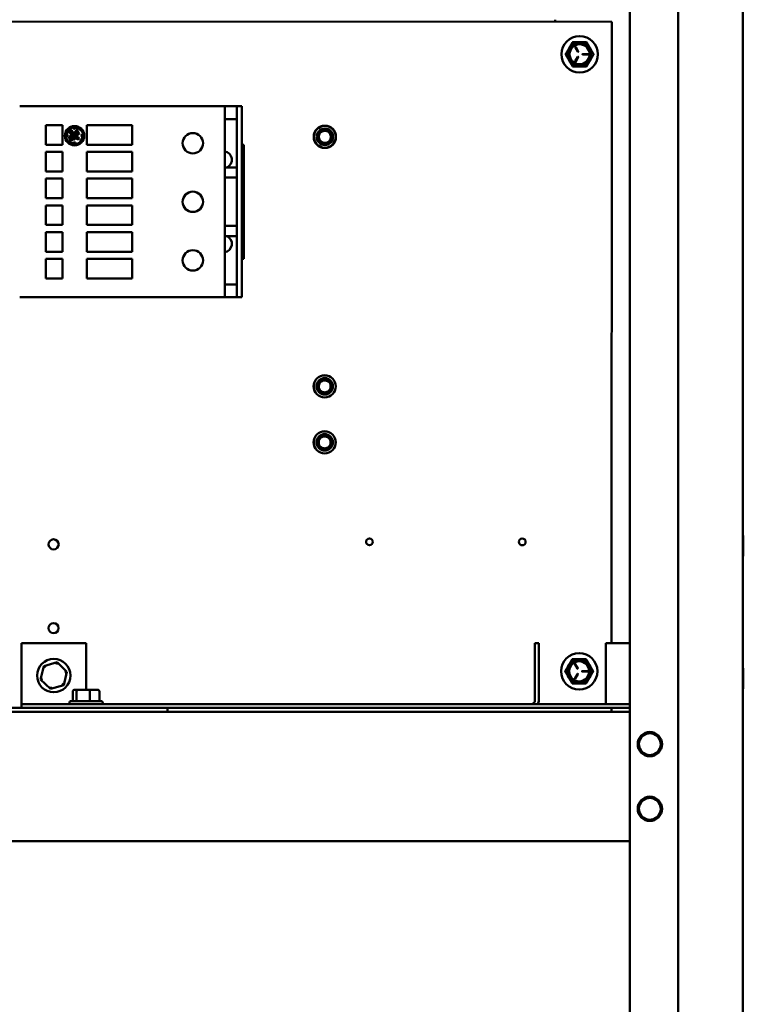
# Model space of a CAD drawing. Units: inches. Extents: x 3 to 140, y 2 to 109.
# Drawn here: x 94 to 104, y 67 to 79 of the extents above; entities that cross this region are included whole.
import ezdxf

# ---------------------------------------------------------------- set-up
doc = ezdxf.new("R2010")
doc.units = ezdxf.units.IN
doc.header["$LTSCALE"] = 6.5
doc.header["$MEASUREMENT"] = 0
doc.layers.add('Visible (ANSI)', color=7, linetype='Continuous', lineweight=50)

msp = doc.modelspace()

# ---------------------------------------------------------------- linework, layer by layer
at = {"layer": 'Visible (ANSI)'}
for p, q in [((102.107, 35.8912), (102.107, 92.4949)), ((102.7164, 35.8912), (102.7164, 92.4949)), ((103.5289, 92.4607), (103.5289, 35.9254)), ((101.1678, 79.1707), (101.1678, 79.1424)), ((88.883, 79.1506), (101.883, 79.142)), ((101.883, 79.142), (101.8778, 71.3374)), ((101.4221, 78.8242), (101.4548, 78.7674)), ((101.4601, 78.7705), (101.4274, 78.8272)), ((101.4548, 78.7045), (101.4221, 78.6478)), ((101.4274, 78.6448), (101.4601, 78.7015)), ((101.5801, 78.739), (101.5146, 78.739)), ((101.5146, 78.7329), (101.5801, 78.7329)), ((94.4452, 78.0825), (94.4432, 78.0825)), ((94.4452, 78.0825), (94.4516, 78.0825)), ((96.2259, 78.0825), (94.4516, 78.0825)), ((96.2259, 78.0825), (96.2323, 78.0825)), ((96.2343, 78.0825), (96.2323, 78.0825)), ((96.2407, 78.0825), (96.2343, 78.0825)), ((97.0107, 78.0825), (96.2407, 78.0825)), ((97.0107, 78.0825), (97.0171, 78.0825)), ((97.0181, 78.0825), (97.0171, 78.0825)), ((97.0692, 78.0825), (97.0181, 78.0825)), ((97.0181, 78.0825), (97.0181, 77.9225)), ((97.0804, 78.0825), (97.0692, 78.0825)), ((97.1654, 78.0825), (97.0804, 78.0825)), ((97.1701, 78.0825), (97.1654, 78.0825)), ((97.1753, 78.0825), (97.1701, 78.0825)), ((97.1701, 78.0825), (97.1701, 77.9225)), ((97.1785, 78.0825), (97.1753, 78.0825)), ((97.1836, 78.0825), (97.1785, 78.0825)), ((97.1836, 78.0825), (97.19, 78.0825)), ((97.2206, 78.0825), (97.19, 78.0825)), ((97.2302, 78.0825), (97.2206, 78.0825)), ((97.2325, 78.0825), (97.2302, 78.0825)), ((97.2349, 78.0825), (97.2325, 78.0825)), ((97.2325, 78.0825), (97.2325, 75.6834)), ((97.2349, 78.0825), (97.2349, 77.5995)), ((94.9805, 77.8458), (94.7726, 77.8458)), ((94.7726, 77.8458), (94.7726, 77.5995)), ((94.9805, 77.5995), (94.9805, 77.8458)), ((95.1374, 77.8174), (95.1159, 77.8098)), ((95.1159, 77.8098), (95.119, 77.7977)), ((95.1287, 77.7977), (95.1498, 77.8067)), ((95.1586, 77.8174), (95.1374, 77.8174)), ((95.1498, 77.8067), (95.1803, 77.8022)), ((95.1803, 77.8022), (95.2262, 77.766)), ((95.857, 77.8458), (95.2876, 77.8458)), ((95.2876, 77.8458), (95.2876, 77.5995)), ((95.857, 77.5995), (95.857, 77.8458)), ((97.0181, 77.9225), (97.0181, 77.3148)), ((97.0692, 77.9225), (97.0181, 77.9225)), ((97.0692, 77.9225), (97.0804, 77.9225)), ((97.1654, 77.9225), (97.0804, 77.9225)), ((97.1654, 77.9225), (97.1701, 77.9225)), ((97.1701, 77.9225), (97.1701, 77.3148)), ((95.0304, 77.747), (95.0276, 77.721)), ((95.0276, 77.721), (95.0342, 77.6993)), ((95.0342, 77.6993), (95.0444, 77.6978)), ((95.0385, 77.7446), (95.0635, 77.7956)), ((95.0385, 77.7234), (95.0385, 77.7446)), ((95.0485, 77.7061), (95.0385, 77.7234)), ((95.0444, 77.6978), (95.0485, 77.7061)), ((95.0739, 77.709), (95.0639, 77.6896)), ((95.0639, 77.6896), (95.0704, 77.6638)), ((95.0731, 77.7834), (95.0646, 77.7736)), ((95.0646, 77.7736), (95.068, 77.7495)), ((95.068, 77.7495), (95.0926, 77.7329)), ((95.0997, 77.7792), (95.0731, 77.7834)), ((95.0956, 77.7189), (95.0739, 77.709)), ((95.0746, 77.7662), (95.0783, 77.7733)), ((95.0789, 77.7568), (95.0746, 77.7662)), ((95.0747, 77.6899), (95.0841, 77.7023)), ((95.0774, 77.6712), (95.0747, 77.6899)), ((95.0783, 77.7733), (95.0923, 77.7712)), ((95.0882, 77.7478), (95.0789, 77.7568)), ((95.0841, 77.7023), (95.1081, 77.7057)), ((95.0887, 77.6889), (95.0871, 77.6791)), ((95.0871, 77.6791), (95.0921, 77.6768)), ((95.1174, 77.7394), (95.0882, 77.7478)), ((95.101, 77.6945), (95.0887, 77.6889)), ((95.0921, 77.6768), (95.1, 77.6816)), ((95.0923, 77.7712), (95.1143, 77.7451)), ((95.0926, 77.7329), (95.1232, 77.7281)), ((95.1174, 77.7154), (95.0956, 77.7189)), ((95.1288, 77.7372), (95.0997, 77.7792)), ((95.1, 77.6816), (95.1082, 77.6816)), ((95.1162, 77.689), (95.101, 77.6945)), ((95.1081, 77.7057), (95.1266, 77.6972)), ((95.1082, 77.6816), (95.111, 77.6728)), ((95.1143, 77.7451), (95.1174, 77.7394)), ((95.1205, 77.6718), (95.1162, 77.689)), ((95.1384, 77.6953), (95.1174, 77.7154)), ((95.119, 77.7977), (95.1287, 77.7977)), ((95.1232, 77.7281), (95.1418, 77.6979)), ((95.1266, 77.6972), (95.1332, 77.6851)), ((95.1342, 77.7372), (95.1288, 77.7372)), ((95.1432, 77.7646), (95.1299, 77.7544)), ((95.1299, 77.7544), (95.1342, 77.7372)), ((95.1331, 77.7277), (95.1429, 77.7277)), ((95.151, 77.7019), (95.1331, 77.7277)), ((95.1332, 77.6851), (95.1332, 77.6685)), ((95.1379, 77.7499), (95.1431, 77.7539)), ((95.1399, 77.7416), (95.1379, 77.7499)), ((95.1418, 77.6979), (95.1384, 77.6953)), ((95.1474, 77.7338), (95.1399, 77.7416)), ((95.1408, 77.6673), (95.1425, 77.6842)), ((95.1425, 77.6842), (95.1478, 77.6892)), ((95.1429, 77.7277), (95.1591, 77.7167)), ((95.1431, 77.7539), (95.1551, 77.7365)), ((95.1544, 77.7806), (95.1432, 77.77)), ((95.1432, 77.77), (95.1432, 77.7646)), ((95.1581, 77.7299), (95.1474, 77.7338)), ((95.1478, 77.6892), (95.1688, 77.6691)), ((95.1504, 77.7652), (95.1547, 77.7708)), ((95.1652, 77.7622), (95.1504, 77.7652)), ((95.1697, 77.7005), (95.151, 77.7019)), ((95.1522, 77.7546), (95.1706, 77.7509)), ((95.1649, 77.7402), (95.1522, 77.7546)), ((95.1732, 77.7776), (95.1544, 77.7806)), ((95.1547, 77.7708), (95.172, 77.77)), ((95.1551, 77.7365), (95.1745, 77.7264)), ((95.1562, 77.6917), (95.1767, 77.6858)), ((95.1747, 77.6769), (95.1562, 77.6917)), ((95.1634, 77.7223), (95.1581, 77.7299)), ((95.1591, 77.7167), (95.1634, 77.7223)), ((95.1782, 77.7341), (95.1649, 77.7402)), ((95.1846, 77.7521), (95.1652, 77.7622)), ((95.1881, 77.688), (95.1697, 77.7005)), ((95.1706, 77.7509), (95.1805, 77.7391)), ((95.172, 77.77), (95.1732, 77.7776)), ((95.1745, 77.7264), (95.1867, 77.7264)), ((95.1767, 77.6858), (95.1815, 77.6801)), ((95.1805, 77.7391), (95.1782, 77.7341)), ((95.1815, 77.6801), (95.18, 77.6769)), ((95.1905, 77.7371), (95.1846, 77.7521)), ((95.1867, 77.7264), (95.1905, 77.7371)), ((95.1907, 77.6754), (95.1881, 77.688)), ((95.2247, 77.7282), (95.2163, 77.7217)), ((95.2163, 77.7217), (95.2259, 77.6945)), ((95.2259, 77.6945), (95.222, 77.6678)), ((95.2331, 77.7233), (95.2247, 77.7282)), ((95.2377, 77.7055), (95.2331, 77.7233)), ((95.2332, 77.6749), (95.2377, 77.7055)), ((94.7726, 77.5995), (94.9805, 77.5995)), ((95.1017, 77.6181), (95.0507, 77.643)), ((95.0704, 77.6638), (95.0911, 77.6517)), ((95.0916, 77.6629), (95.0774, 77.6712)), ((95.0911, 77.6517), (95.113, 77.6572)), ((95.1049, 77.6648), (95.0916, 77.6629)), ((95.0945, 77.6123), (95.097, 77.6119)), ((95.097, 77.6119), (95.1318, 77.6082)), ((95.1325, 77.6274), (95.1017, 77.6181)), ((95.111, 77.6728), (95.1049, 77.6648)), ((95.113, 77.6572), (95.1205, 77.6718)), ((95.1318, 77.6082), (95.1476, 77.6204)), ((95.1422, 77.6274), (95.1325, 77.6274)), ((95.1332, 77.6685), (95.1408, 77.6673)), ((95.1476, 77.6204), (95.1422, 77.6274)), ((95.1688, 77.6691), (95.1836, 77.666)), ((95.18, 77.6769), (95.1747, 77.6769)), ((95.1836, 77.666), (95.1907, 77.6754)), ((95.2108, 77.6486), (95.1896, 77.6217)), ((95.222, 77.6678), (95.2108, 77.6486)), ((95.2876, 77.5995), (95.857, 77.5995)), ((97.258, 77.5995), (97.2349, 77.5995)), ((97.258, 77.5995), (97.258, 76.1664)), ((94.9805, 77.5099), (94.7726, 77.5099)), ((94.7726, 77.5099), (94.7726, 77.2636)), ((94.9805, 77.2636), (94.9805, 77.5099)), ((95.857, 77.5099), (95.2876, 77.5099)), ((95.2876, 77.5099), (95.2876, 77.2636)), ((95.857, 77.2636), (95.857, 77.5099)), ((97.2325, 77.5323), (97.2447, 77.5323)), ((97.2447, 77.2892), (97.2447, 77.5323)), ((97.0181, 77.3148), (97.0181, 77.1868)), ((97.0692, 77.3148), (97.0181, 77.3148)), ((97.0692, 77.3148), (97.0804, 77.3148)), ((97.1654, 77.3148), (97.0804, 77.3148)), ((97.1654, 77.3148), (97.1701, 77.3148)), ((97.1701, 77.3148), (97.1701, 77.1868)), ((94.7726, 77.2636), (94.9805, 77.2636)), ((95.2876, 77.2636), (95.857, 77.2636)), ((97.0181, 77.1868), (97.0181, 76.579)), ((97.0692, 77.1868), (97.0181, 77.1868)), ((97.0692, 77.1868), (97.0804, 77.1868)), ((97.1654, 77.1868), (97.0804, 77.1868)), ((97.1654, 77.1868), (97.1701, 77.1868)), ((97.1701, 77.1868), (97.1701, 76.579)), ((97.2325, 77.2892), (97.2447, 77.2892)), ((94.9805, 77.174), (94.7726, 77.174)), ((94.7726, 77.174), (94.7726, 76.9277)), ((94.9805, 76.9277), (94.9805, 77.174)), ((95.857, 77.174), (95.2876, 77.174)), ((95.2876, 77.174), (95.2876, 76.9277)), ((95.857, 76.9277), (95.857, 77.174)), ((94.7726, 76.9277), (94.9805, 76.9277)), ((94.7726, 76.8381), (94.7726, 76.5918)), ((94.9805, 76.8381), (94.7726, 76.8381)), ((94.9805, 76.5918), (94.9805, 76.8381)), ((95.2876, 76.9277), (95.857, 76.9277)), ((95.2876, 76.8381), (95.2876, 76.5918)), ((95.857, 76.8381), (95.2876, 76.8381)), ((95.857, 76.5918), (95.857, 76.8381)), ((94.7726, 76.5918), (94.9805, 76.5918)), ((95.2876, 76.5918), (95.857, 76.5918)), ((97.0181, 76.579), (97.0181, 76.4511)), ((97.0692, 76.579), (97.0181, 76.579)), ((97.0692, 76.579), (97.0804, 76.579)), ((97.1654, 76.579), (97.0804, 76.579)), ((97.1654, 76.579), (97.1701, 76.579)), ((97.1701, 76.579), (97.1701, 76.4511)), ((94.7726, 76.5023), (94.7726, 76.256)), ((94.9805, 76.5023), (94.7726, 76.5023)), ((94.9805, 76.256), (94.9805, 76.5023)), ((95.2876, 76.5023), (95.2876, 76.256)), ((95.857, 76.5023), (95.2876, 76.5023)), ((95.857, 76.256), (95.857, 76.5023)), ((97.0181, 76.4511), (97.0181, 75.8433)), ((97.0692, 76.4511), (97.0181, 76.4511)), ((97.0692, 76.4511), (97.0804, 76.4511)), ((97.1654, 76.4511), (97.0804, 76.4511)), ((97.1654, 76.4511), (97.1701, 76.4511)), ((97.1701, 76.4511), (97.1701, 75.8433)), ((97.2325, 76.4767), (97.2447, 76.4767)), ((97.2447, 76.2336), (97.2447, 76.4767)), ((94.7726, 76.256), (94.9805, 76.256)), ((95.2876, 76.256), (95.857, 76.256)), ((97.2325, 76.2336), (97.2447, 76.2336)), ((94.7726, 76.1664), (94.7726, 75.9201)), ((94.9805, 76.1664), (94.7726, 76.1664)), ((94.9805, 75.9201), (94.9805, 76.1664)), ((95.2876, 76.1664), (95.2876, 75.9201)), ((95.857, 76.1664), (95.2876, 76.1664)), ((95.857, 75.9201), (95.857, 76.1664)), ((97.258, 76.1664), (97.2349, 76.1664)), ((97.2349, 75.6834), (97.2349, 76.1664)), ((94.7726, 75.9201), (94.9805, 75.9201)), ((95.2876, 75.9201), (95.857, 75.9201)), ((97.0181, 75.8433), (97.0181, 75.6834)), ((97.0692, 75.8433), (97.0181, 75.8433)), ((97.0692, 75.8433), (97.0804, 75.8433)), ((97.1654, 75.8433), (97.0804, 75.8433)), ((97.1654, 75.8433), (97.1701, 75.8433)), ((97.1701, 75.8433), (97.1701, 75.6834)), ((94.4452, 75.6834), (94.4432, 75.6834)), ((94.4452, 75.6834), (94.4516, 75.6834)), ((96.2259, 75.6834), (94.4516, 75.6834)), ((96.2259, 75.6834), (96.2323, 75.6834)), ((96.2343, 75.6834), (96.2323, 75.6834)), ((96.2407, 75.6834), (96.2343, 75.6834)), ((97.0107, 75.6834), (96.2407, 75.6834)), ((97.0107, 75.6834), (97.0171, 75.6834)), ((97.0181, 75.6834), (97.0171, 75.6834)), ((97.0692, 75.6834), (97.0181, 75.6834)), ((97.0804, 75.6834), (97.0692, 75.6834)), ((97.1654, 75.6834), (97.0804, 75.6834)), ((97.1701, 75.6834), (97.1654, 75.6834)), ((97.1753, 75.6834), (97.1701, 75.6834)), ((97.1785, 75.6834), (97.1753, 75.6834)), ((97.1836, 75.6834), (97.1785, 75.6834)), ((97.1836, 75.6834), (97.19, 75.6834)), ((97.2206, 75.6834), (97.19, 75.6834)), ((97.2302, 75.6834), (97.2206, 75.6834)), ((97.2325, 75.6834), (97.2302, 75.6834)), ((97.2349, 75.6834), (97.2325, 75.6834)), ((103.533, 72.4346), (103.533, 72.6874)), ((94.4646, 71.3374), (94.4646, 70.622)), ((95.2771, 71.3374), (94.4646, 71.3374)), ((95.2771, 71.3374), (95.2771, 70.7538)), ((100.9161, 71.3374), (100.9161, 70.622)), ((100.9161, 71.3374), (100.9646, 71.3374)), ((100.9646, 70.622), (100.9646, 71.3374)), ((101.8058, 71.3374), (101.8058, 70.622)), ((102.107, 71.3374), (101.8058, 71.3374)), ((94.7459, 71.0509), (94.7047, 70.8827)), ((94.9121, 71.0992), (94.7459, 71.0509)), ((94.7662, 71.0314), (94.7459, 71.0509)), ((94.9054, 71.0719), (94.9121, 71.0992)), ((95.0371, 70.9795), (94.9121, 71.0992)), ((101.4169, 71.0729), (101.4497, 71.0162)), ((101.455, 71.0192), (101.4222, 71.076)), ((103.533, 70.769), (103.533, 71.0218)), ((94.7047, 70.8827), (94.7317, 70.8906)), ((94.7047, 70.8827), (94.8297, 70.763)), ((94.9959, 70.8114), (95.0371, 70.9795)), ((95.0101, 70.9716), (95.0371, 70.9795)), ((101.4497, 70.9533), (101.4169, 70.8966)), ((101.4222, 70.8935), (101.455, 70.9502)), ((101.5749, 70.9878), (101.5094, 70.9878)), ((101.5094, 70.9817), (101.5749, 70.9817)), ((94.8297, 70.763), (94.9959, 70.8114)), ((94.8364, 70.7903), (94.8297, 70.763)), ((94.9756, 70.8308), (94.9959, 70.8114)), ((95.1769, 70.7538), (95.1364, 70.7538)), ((95.3177, 70.7538), (95.1769, 70.7538)), ((95.4179, 70.7538), (95.3177, 70.7538)), ((95.109, 70.7295), (95.109, 70.6116)), ((95.1574, 70.7295), (95.1574, 70.6116)), ((95.3255, 70.7295), (95.3255, 70.6116)), ((95.4453, 70.7295), (95.4453, 70.6116)), ((96.3009, 70.5249), (88.7008, 70.5249)), ((94.4646, 70.622), (94.4646, 70.5735)), ((102.107, 70.5735), (94.4646, 70.5735)), ((94.4646, 70.5249), (94.4646, 70.5735)), ((94.4646, 70.5249), (102.107, 70.5249)), ((95.0671, 70.5873), (95.0671, 70.5735)), ((95.0915, 70.6116), (95.4628, 70.6116)), ((95.4872, 70.5873), (95.4872, 70.5735)), ((96.3009, 70.5249), (96.3009, 70.4763)), ((101.8058, 70.622), (101.8058, 70.5735)), ((101.8773, 70.5249), (101.8773, 70.4761)), ((88.7008, 70.4763), (96.3009, 70.4763)), ((88.7008, 70.4761), (102.107, 70.4761)), ((95.1756, 70.4763), (95.1756, 70.4761)), ((95.3787, 70.4763), (95.3787, 70.4761)), ((95.4884, 70.4761), (95.4884, 70.4763)), ((96.3009, 70.4761), (96.3009, 70.4763)), ((102.2061, 70.0699), (102.2214, 70.0699)), ((102.2214, 70.0699), (102.2061, 70.0699)), ((102.4964, 70.0699), (102.5116, 70.0699)), ((102.5116, 70.0699), (102.4964, 70.0699)), ((102.2061, 69.2574), (102.2214, 69.2574)), ((102.2214, 69.2574), (102.2061, 69.2574)), ((102.4964, 69.2574), (102.5116, 69.2574)), ((102.5116, 69.2574), (102.4964, 69.2574)), ((88.7008, 68.8511), (102.107, 68.8511))]:
    msp.add_line(p, q, dxfattribs=at)
for centre, radius in [((101.4765, 78.736), 0.2285), ((101.4765, 78.736), 0.1371), ((101.4765, 78.736), 0.1257), ((95.1325, 77.713), 0.1216), ((98.2767, 77.6994), 0.1396), ((98.2767, 77.6994), 0.1381), ((98.2767, 77.6994), 0.1032), ((96.6183, 77.6187), 0.128), ((96.6183, 76.8829), 0.128), ((96.6183, 76.1472), 0.128), ((98.2746, 74.5646), 0.1396), ((98.2746, 74.5646), 0.1381), ((98.2746, 74.5646), 0.1032), ((98.2741, 73.8608), 0.1396), ((98.2741, 73.8608), 0.1381), ((98.2741, 73.8608), 0.1032), ((94.8695, 72.5798), 0.0634), ((98.8359, 72.6115), 0.0423), ((100.7567, 72.6102), 0.0423), ((94.8688, 71.5276), 0.0634), ((94.8709, 70.9311), 0.21), ((101.4714, 70.9847), 0.2285), ((101.4714, 70.9847), 0.1371), ((101.4714, 70.9847), 0.1257)]:
    msp.add_circle(centre, radius, dxfattribs=at)
for centre, radius, start, end in [((101.4765, 78.736), 0.1523, 150, 210), ((101.4765, 78.736), 0.1523, 90, 150), ((101.4247, 78.8257), 0.00305, 30, 210), ((101.4765, 78.736), 0.1523, 30, 90), ((101.4765, 78.736), 0.1523, 330, 30), ((101.4575, 78.769), 0.00305, 210, 30), ((101.4575, 78.703), 0.00305, 330, 150), ((101.5146, 78.736), 0.00305, 90, 270), ((101.5801, 78.736), 0.00305, 270, 90), ((101.4765, 78.736), 0.1523, 210, 270), ((101.4247, 78.6463), 0.00305, 150, 330), ((101.4765, 78.736), 0.1523, 270, 330), ((95.1325, 77.713), 0.1076, 75.98198, 129.89437), ((95.1325, 77.713), 0.1076, 161.5783, 220.55068), ((95.1325, 77.713), 0.1076, 339.25226, 29.48153), ((98.2767, 77.6994), 0.1016, 345.03186, 30.53477), ((95.1325, 77.713), 0.1076, 249.34992, 302.04871), ((98.2767, 77.6994), 0.0752, 291.23932, 336.44349), ((97.0021, 77.4107), 0.1062, 295.31694, 81.32449), ((97.0021, 76.3551), 0.1062, 278.67551, 64.68306), ((98.2746, 74.5646), 0.1016, 345.03186, 30.53477), ((98.2746, 74.5646), 0.0752, 291.23932, 336.44349), ((98.2741, 73.8608), 0.1016, 345.03186, 30.53477), ((98.2741, 73.8608), 0.0752, 291.23932, 336.44349), ((103.5228, 72.6874), 0.0102, 0, 53.1301), ((103.5228, 72.4346), 0.0102, 306.8699, 0), ((101.4714, 70.9847), 0.1523, 90, 150), ((101.4714, 70.9847), 0.1523, 30, 90), ((101.4714, 70.9847), 0.1523, 150, 210), ((101.4196, 71.0745), 0.00305, 30, 210), ((101.4523, 71.0177), 0.00305, 210, 30), ((101.4714, 70.9847), 0.1523, 330, 30), ((103.5228, 71.0218), 0.0102, 0, 53.1301), ((101.4714, 70.9847), 0.1523, 210, 270), ((101.4196, 70.895), 0.00305, 150, 330), ((101.4523, 70.9518), 0.00305, 330, 150), ((101.4714, 70.9847), 0.1523, 270, 330), ((101.5094, 70.9847), 0.00305, 90, 270), ((101.5749, 70.9847), 0.00305, 270, 90), ((103.5228, 70.769), 0.0102, 306.8699, 0), ((95.0915, 70.5873), 0.0244, 90, 180), ((95.4628, 70.5873), 0.0244, 0, 90), ((100.8675, 70.622), 0.0486, 270, 0), ((100.8675, 70.622), 0.0972, 330, 0), ((102.3589, 70.0699), 0.1528, 0, 180), ((102.3589, 70.0699), 0.1375, 0, 180), ((102.3589, 70.0699), 0.1528, 180, 0), ((102.3589, 70.0699), 0.1375, 180, 0), ((102.3589, 69.2574), 0.1528, 0, 180), ((102.3589, 69.2574), 0.1528, 0, 180), ((102.3589, 69.2574), 0.1375, 0, 180), ((102.3589, 69.2574), 0.1528, 180, 0), ((102.3589, 69.2574), 0.1375, 180, 0)]:
    msp.add_arc(centre, radius, start, end, dxfattribs=at)
for centre, major_axis, ratio, start_param, end_param in [((95.1364, 70.7295), (0.0273, 0), 0.8916434, 1.5707963, 3.1415927), ((95.1769, 70.7295), (0, -0.0244), 0.7987474, 3.1415927, 4.712389), ((95.3177, 70.7295), (0, -0.0244), 0.3227772, 1.5707963, 3.1415927), ((95.4179, 70.7295), (-0.0273, 0), 0.8916434, 3.1415927, 4.712389)]:
    msp.add_ellipse(centre, major_axis=major_axis, ratio=ratio, start_param=start_param, end_param=end_param, dxfattribs=at)
for points, weights in [([(101.3006, 78.736), (101.3242, 78.7768), (101.3446, 78.8122)], [2.0616072159, 2.22107308901, 2.22107308901]), ([(101.3446, 78.8122), (101.365, 78.8475), (101.3886, 78.8883)], [2.22107308901, 2.22107308901, 2.06160721589]), ([(101.3886, 78.8883), (101.4357, 78.8883), (101.4765, 78.8883)], [2.0616072159, 2.22107308901, 2.22107308901]), ([(101.4765, 78.8883), (101.5173, 78.8883), (101.5645, 78.8883)], [2.22107308901, 2.22107308901, 2.06160721589]), ([(101.5645, 78.8883), (101.588, 78.8475), (101.6085, 78.8122)], [2.0616072159, 2.22107308901, 2.22107308901]), ([(101.6085, 78.8122), (101.6289, 78.7768), (101.6524, 78.736)], [2.22107308901, 2.22107308901, 2.06160721589]), ([(101.3446, 78.6598), (101.3242, 78.6952), (101.3006, 78.736)], [2.22107308901, 2.22107308901, 2.06160721589]), ([(101.6524, 78.736), (101.6289, 78.6952), (101.6085, 78.6598)], [2.0616072159, 2.22107308901, 2.22107308901]), ([(101.3886, 78.5836), (101.365, 78.6245), (101.3446, 78.6598)], [2.0616072159, 2.22107308901, 2.22107308901]), ([(101.4765, 78.5836), (101.4357, 78.5836), (101.3886, 78.5836)], [2.22107308901, 2.22107308901, 2.06160721589]), ([(101.5645, 78.5836), (101.5173, 78.5836), (101.4765, 78.5836)], [2.0616072159, 2.22107308901, 2.22107308901]), ([(101.6085, 78.6598), (101.588, 78.6245), (101.5645, 78.5836)], [2.22107308901, 2.22107308901, 2.06160721589]), ([(101.3394, 71.0609), (101.3598, 71.0963), (101.3834, 71.1371)], [2.22107308901, 2.22107308901, 2.06160721589]), ([(101.3834, 71.1371), (101.4305, 71.1371), (101.4714, 71.1371)], [2.0616072159, 2.22107308901, 2.22107308901]), ([(101.4714, 71.1371), (101.5122, 71.1371), (101.5593, 71.1371)], [2.22107308901, 2.22107308901, 2.06160721589]), ([(101.5593, 71.1371), (101.5829, 71.0963), (101.6033, 71.0609)], [2.0616072159, 2.22107308901, 2.22107308901]), ([(101.2954, 70.9847), (101.319, 71.0256), (101.3394, 71.0609)], [2.0616072159, 2.22107308901, 2.22107308901]), ([(101.6033, 71.0609), (101.6237, 71.0256), (101.6473, 70.9847)], [2.22107308901, 2.22107308901, 2.06160721589]), ([(101.3394, 70.9086), (101.319, 70.9439), (101.2954, 70.9847)], [2.22107308901, 2.22107308901, 2.06160721589]), ([(101.3834, 70.8324), (101.3598, 70.8732), (101.3394, 70.9086)], [2.0616072159, 2.22107308901, 2.22107308901]), ([(101.6033, 70.9086), (101.5829, 70.8732), (101.5593, 70.8324)], [2.22107308901, 2.22107308901, 2.06160721589]), ([(101.6473, 70.9847), (101.6237, 70.9439), (101.6033, 70.9086)], [2.0616072159, 2.22107308901, 2.22107308901]), ([(101.4714, 70.8324), (101.4305, 70.8324), (101.3834, 70.8324)], [2.22107308901, 2.22107308901, 2.06160721589]), ([(101.5593, 70.8324), (101.5122, 70.8324), (101.4714, 70.8324)], [2.0616072159, 2.22107308901, 2.22107308901])]:
    msp.add_rational_spline(points, weights, degree=2, dxfattribs=at)
for points, knots in [([(98.3748, 77.6732), (98.3718, 77.6635), (98.3674, 77.6544), (98.356, 77.6378), (98.349, 77.6304), (98.3345, 77.619), (98.323, 77.6112), (98.2944, 77.6032), (98.2816, 77.6023), (98.2571, 77.6054), (98.2458, 77.6091), (98.2327, 77.6161), (98.2302, 77.6176), (98.2176, 77.626), (98.209, 77.6347), (98.1958, 77.6546), (98.1912, 77.6655), (98.1867, 77.687), (98.1859, 77.6992), (98.1906, 77.7231), (98.1946, 77.7332), (98.2065, 77.7521), (98.2145, 77.7606), (98.2301, 77.7716), (98.2403, 77.7777), (98.2647, 77.7831), (98.2752, 77.7834), (98.2964, 77.78), (98.3069, 77.7761), (98.3193, 77.7684), (98.3238, 77.7654), (98.3358, 77.7542), (98.3416, 77.7462), (98.3504, 77.728), (98.353, 77.7177), (98.3539, 77.7002), (98.3533, 77.6935), (98.3505, 77.6808), (98.3484, 77.6749), (98.3456, 77.6694)], [-6.6303275, -6.6303275, -6.6303275, -6.6303275, -5.7832273, -5.7832273, -4.937636, -4.937636, -4.2262519, -4.2262519, -3.691307, -3.691307, -3.1943411, -3.1943411, -3.0701153, -3.0701153, -2.5643673, -2.5643673, -2.0745423, -2.0745423, -1.6499185, -1.6499185, -1.3118679, -1.3118679, -0.9495131, -0.9495131, -0.7126762, -0.7126762, -0.5419179, -0.5419179, -0.362194, -0.362194, -0.3029408, -0.3029408, -0.2154956, -0.2154956, -0.1216742, -0.1216742, -0.0586378, -0.0586378, -0.000001, -0.000001, -0.000001, -0.000001]), ([(98.3456, 77.6694), (98.3468, 77.672), (98.3478, 77.6748), (98.3514, 77.6868), (98.3524, 77.6963), (98.3507, 77.7158), (98.3479, 77.7255), (98.3387, 77.7429), (98.3326, 77.7506), (98.3177, 77.7631), (98.3092, 77.7679), (98.2905, 77.774), (98.2805, 77.7751), (98.2609, 77.7735), (98.2516, 77.7709), (98.2341, 77.7621), (98.2261, 77.7559), (98.2132, 77.7408), (98.2083, 77.7321), (98.2023, 77.7137), (98.2011, 77.7041), (98.2023, 77.6846), (98.2049, 77.6749), (98.2137, 77.6572), (98.2197, 77.6494), (98.2343, 77.6366), (98.2426, 77.6317), (98.2601, 77.6255), (98.269, 77.6241), (98.2868, 77.6244), (98.2956, 77.6261), (98.3039, 77.6293)], [-1.2997663, -1.2997663, -1.2997663, -1.2997663, -1.2720414, -1.2720414, -1.1822601, -1.1822601, -1.0882177, -1.0882177, -0.9964768, -0.9964768, -0.9055341, -0.9055341, -0.8113522, -0.8113522, -0.7207121, -0.7207121, -0.6268628, -0.6268628, -0.5339933, -0.5339933, -0.4442694, -0.4442694, -0.3502709, -0.3502709, -0.2583582, -0.2583582, -0.1677714, -0.1677714, -0.0837564, -0.0837564, -0.000001, -0.000001, -0.000001, -0.000001]), ([(98.3642, 77.751), (98.3667, 77.7445), (98.3686, 77.7378), (98.371, 77.724), (98.3714, 77.7169), (98.3706, 77.6972), (98.3678, 77.6858), (98.3583, 77.6658), (98.352, 77.6573), (98.3387, 77.6449), (98.3325, 77.6404), (98.32, 77.6339), (98.3126, 77.6309), (98.3039, 77.6293)], [0, 0, 0, 0, 0.06616436, 0.06616436, 0.13290835, 0.13290835, 0.25365232, 0.25365232, 0.36409894, 0.36409894, 0.44374961, 0.44374961, 0.51204572, 0.51204572, 0.51204572, 0.51204572]), ([(98.3727, 74.5383), (98.3697, 74.5287), (98.3653, 74.5196), (98.3539, 74.503), (98.3469, 74.4956), (98.3324, 74.4841), (98.3209, 74.4763), (98.2923, 74.4684), (98.2795, 74.4675), (98.2551, 74.4706), (98.2437, 74.4742), (98.2306, 74.4812), (98.2281, 74.4828), (98.2155, 74.4912), (98.2069, 74.4999), (98.1937, 74.5197), (98.1891, 74.5307), (98.1847, 74.5521), (98.1838, 74.5644), (98.1885, 74.5883), (98.1925, 74.5984), (98.2044, 74.6173), (98.2124, 74.6258), (98.2281, 74.6368), (98.2382, 74.6429), (98.2626, 74.6482), (98.2731, 74.6486), (98.2943, 74.6452), (98.3048, 74.6413), (98.3172, 74.6336), (98.3217, 74.6305), (98.3337, 74.6193), (98.3395, 74.6114), (98.3483, 74.5931), (98.3509, 74.5829), (98.3518, 74.5653), (98.3512, 74.5586), (98.3484, 74.546), (98.3463, 74.5401), (98.3435, 74.5345)], [-6.6303275, -6.6303275, -6.6303275, -6.6303275, -5.7832273, -5.7832273, -4.937636, -4.937636, -4.2262519, -4.2262519, -3.691307, -3.691307, -3.1943411, -3.1943411, -3.0701153, -3.0701153, -2.5643673, -2.5643673, -2.0745423, -2.0745423, -1.6499185, -1.6499185, -1.3118679, -1.3118679, -0.9495131, -0.9495131, -0.7126762, -0.7126762, -0.5419179, -0.5419179, -0.362194, -0.362194, -0.3029408, -0.3029408, -0.2154956, -0.2154956, -0.1216742, -0.1216742, -0.0586378, -0.0586378, -0.000001, -0.000001, -0.000001, -0.000001]), ([(98.3435, 74.5345), (98.3447, 74.5372), (98.3457, 74.54), (98.3493, 74.5519), (98.3503, 74.5615), (98.3487, 74.581), (98.3458, 74.5906), (98.3367, 74.6081), (98.3305, 74.6158), (98.3157, 74.6283), (98.3071, 74.633), (98.2885, 74.6391), (98.2784, 74.6403), (98.2589, 74.6387), (98.2495, 74.6361), (98.232, 74.6273), (98.224, 74.6211), (98.2111, 74.606), (98.2062, 74.5973), (98.2002, 74.5788), (98.199, 74.5693), (98.2002, 74.5498), (98.2028, 74.5401), (98.2116, 74.5224), (98.2176, 74.5146), (98.2322, 74.5018), (98.2406, 74.4968), (98.2581, 74.4907), (98.2669, 74.4892), (98.2847, 74.4895), (98.2935, 74.4913), (98.3018, 74.4945)], [-1.2997663, -1.2997663, -1.2997663, -1.2997663, -1.2720414, -1.2720414, -1.1822601, -1.1822601, -1.0882177, -1.0882177, -0.9964768, -0.9964768, -0.9055341, -0.9055341, -0.8113522, -0.8113522, -0.7207121, -0.7207121, -0.6268628, -0.6268628, -0.5339933, -0.5339933, -0.4442694, -0.4442694, -0.3502709, -0.3502709, -0.2583582, -0.2583582, -0.1677714, -0.1677714, -0.0837564, -0.0837564, -0.000001, -0.000001, -0.000001, -0.000001]), ([(98.3621, 74.6162), (98.3647, 74.6097), (98.3665, 74.6029), (98.3689, 74.5891), (98.3693, 74.5821), (98.3685, 74.5624), (98.3657, 74.551), (98.3562, 74.531), (98.3499, 74.5224), (98.3366, 74.51), (98.3304, 74.5056), (98.3179, 74.4991), (98.3105, 74.496), (98.3018, 74.4945)], [0, 0, 0, 0, 0.06616436, 0.06616436, 0.13290835, 0.13290835, 0.25365232, 0.25365232, 0.36409894, 0.36409894, 0.44374961, 0.44374961, 0.51204572, 0.51204572, 0.51204572, 0.51204572]), ([(98.3723, 73.8346), (98.3693, 73.825), (98.3648, 73.8158), (98.3534, 73.7992), (98.3465, 73.7918), (98.3319, 73.7804), (98.3205, 73.7726), (98.2918, 73.7647), (98.279, 73.7637), (98.2546, 73.7668), (98.2432, 73.7705), (98.2302, 73.7775), (98.2276, 73.7791), (98.215, 73.7874), (98.2064, 73.7961), (98.1932, 73.816), (98.1886, 73.8269), (98.1842, 73.8484), (98.1834, 73.8606), (98.188, 73.8845), (98.192, 73.8946), (98.2039, 73.9136), (98.212, 73.922), (98.2276, 73.933), (98.2377, 73.9391), (98.2621, 73.9445), (98.2727, 73.9448), (98.2939, 73.9414), (98.3043, 73.9375), (98.3167, 73.9298), (98.3212, 73.9268), (98.3332, 73.9156), (98.339, 73.9076), (98.3478, 73.8894), (98.3504, 73.8791), (98.3513, 73.8616), (98.3508, 73.8549), (98.348, 73.8422), (98.3459, 73.8363), (98.3431, 73.8308)], [-6.6303275, -6.6303275, -6.6303275, -6.6303275, -5.7832273, -5.7832273, -4.937636, -4.937636, -4.2262519, -4.2262519, -3.691307, -3.691307, -3.1943411, -3.1943411, -3.0701153, -3.0701153, -2.5643673, -2.5643673, -2.0745423, -2.0745423, -1.6499185, -1.6499185, -1.3118679, -1.3118679, -0.9495131, -0.9495131, -0.7126762, -0.7126762, -0.5419179, -0.5419179, -0.362194, -0.362194, -0.3029408, -0.3029408, -0.2154956, -0.2154956, -0.1216742, -0.1216742, -0.0586378, -0.0586378, -0.000001, -0.000001, -0.000001, -0.000001]), ([(98.3431, 73.8308), (98.3442, 73.8335), (98.3452, 73.8362), (98.3489, 73.8482), (98.3499, 73.8578), (98.3482, 73.8772), (98.3454, 73.8869), (98.3362, 73.9044), (98.33, 73.912), (98.3152, 73.9245), (98.3067, 73.9293), (98.288, 73.9354), (98.2779, 73.9366), (98.2584, 73.935), (98.249, 73.9323), (98.2315, 73.9235), (98.2236, 73.9173), (98.2106, 73.9023), (98.2058, 73.8936), (98.1997, 73.8751), (98.1985, 73.8656), (98.1998, 73.8461), (98.2024, 73.8363), (98.2112, 73.8186), (98.2172, 73.8108), (98.2317, 73.798), (98.2401, 73.7931), (98.2576, 73.7869), (98.2665, 73.7855), (98.2843, 73.7858), (98.2931, 73.7875), (98.3014, 73.7907)], [-1.2997663, -1.2997663, -1.2997663, -1.2997663, -1.2720414, -1.2720414, -1.1822601, -1.1822601, -1.0882177, -1.0882177, -0.9964768, -0.9964768, -0.9055341, -0.9055341, -0.8113522, -0.8113522, -0.7207121, -0.7207121, -0.6268628, -0.6268628, -0.5339933, -0.5339933, -0.4442694, -0.4442694, -0.3502709, -0.3502709, -0.2583582, -0.2583582, -0.1677714, -0.1677714, -0.0837564, -0.0837564, -0.000001, -0.000001, -0.000001, -0.000001]), ([(98.3616, 73.9124), (98.3642, 73.9059), (98.3661, 73.8992), (98.3684, 73.8854), (98.3688, 73.8784), (98.368, 73.8586), (98.3652, 73.8472), (98.3557, 73.8273), (98.3494, 73.8187), (98.3362, 73.8063), (98.3299, 73.8019), (98.3174, 73.7953), (98.3101, 73.7923), (98.3014, 73.7907)], [0, 0, 0, 0, 0.06616436, 0.06616436, 0.13290835, 0.13290835, 0.25365232, 0.25365232, 0.36409894, 0.36409894, 0.44374961, 0.44374961, 0.51204572, 0.51204572, 0.51204572, 0.51204572]), ([(102.4964, 70.0699), (102.4964, 70.0969), (102.4875, 70.1278), (102.4685, 70.1529), (102.4477, 70.1803), (102.4155, 70.1991), (102.3845, 70.2049), (102.3758, 70.2066), (102.3672, 70.2073), (102.3589, 70.2073), (102.3319, 70.2073), (102.301, 70.1985), (102.2759, 70.1794), (102.2485, 70.1587), (102.2297, 70.1265), (102.2238, 70.0955), (102.2222, 70.0868), (102.2214, 70.0782), (102.2214, 70.0699)], [-3.1415927, -3.1415927, -3.1415927, -3.1415927, -2.4861281, -2.4861281, -2.4861281, -1.7717446, -1.7717446, -1.7717446, -1.5707963, -1.5707963, -1.5707963, -0.9153318, -0.9153318, -0.9153318, -0.2009482, -0.2009482, -0.2009482, 0, 0, 0, 0]), ([(102.2214, 70.0699), (102.2214, 70.0428), (102.2303, 70.012), (102.2493, 69.9868), (102.2701, 69.9594), (102.3023, 69.9407), (102.3333, 69.9348), (102.342, 69.9331), (102.3506, 69.9324), (102.3589, 69.9324), (102.3859, 69.9324), (102.4168, 69.9413), (102.4419, 69.9603), (102.4693, 69.9811), (102.4881, 70.0133), (102.494, 70.0443), (102.4956, 70.053), (102.4964, 70.0616), (102.4964, 70.0699)], [0, 0, 0, 0, 0.6554646, 0.6554646, 0.6554646, 1.3698481, 1.3698481, 1.3698481, 1.5707963, 1.5707963, 1.5707963, 2.2262609, 2.2262609, 2.2262609, 2.9406444, 2.9406444, 2.9406444, 3.1415927, 3.1415927, 3.1415927, 3.1415927]), ([(102.4964, 69.2574), (102.4964, 69.2844), (102.4875, 69.3153), (102.4685, 69.3404), (102.4477, 69.3678), (102.4155, 69.3866), (102.3845, 69.3924), (102.3758, 69.3941), (102.3672, 69.3948), (102.3589, 69.3948), (102.3319, 69.3948), (102.301, 69.386), (102.2759, 69.3669), (102.2485, 69.3462), (102.2297, 69.314), (102.2238, 69.283), (102.2222, 69.2743), (102.2214, 69.2657), (102.2214, 69.2574)], [-3.1415927, -3.1415927, -3.1415927, -3.1415927, -2.4861281, -2.4861281, -2.4861281, -1.7717446, -1.7717446, -1.7717446, -1.5707963, -1.5707963, -1.5707963, -0.9153318, -0.9153318, -0.9153318, -0.2009482, -0.2009482, -0.2009482, 0, 0, 0, 0]), ([(102.2214, 69.2574), (102.2214, 69.2303), (102.2303, 69.1995), (102.2493, 69.1743), (102.2701, 69.1469), (102.3023, 69.1282), (102.3333, 69.1223), (102.342, 69.1206), (102.3506, 69.1199), (102.3589, 69.1199), (102.3859, 69.1199), (102.4168, 69.1288), (102.4419, 69.1478), (102.4693, 69.1686), (102.4881, 69.2008), (102.494, 69.2318), (102.4956, 69.2405), (102.4964, 69.2491), (102.4964, 69.2574)], [0, 0, 0, 0, 0.6554646, 0.6554646, 0.6554646, 1.3698481, 1.3698481, 1.3698481, 1.5707963, 1.5707963, 1.5707963, 2.2262609, 2.2262609, 2.2262609, 2.9406444, 2.9406444, 2.9406444, 3.1415927, 3.1415927, 3.1415927, 3.1415927])]:
    msp.add_open_spline(points, degree=3, knots=knots, dxfattribs=at)

doc.saveas('drawing.dxf')
